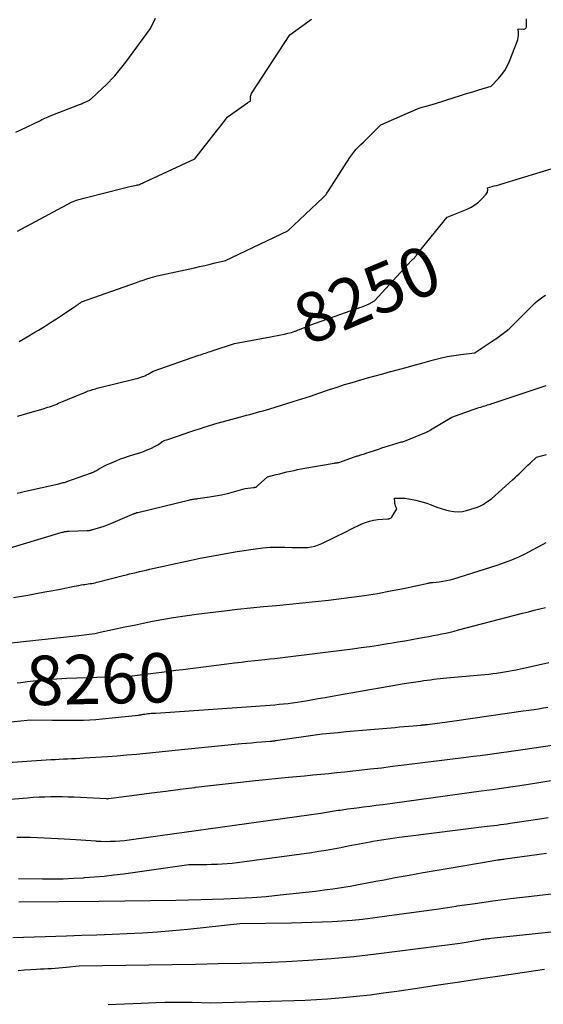
# Model space of a CAD drawing. Units: inches. Extents: x 2609462 to 2612408, y 1502044 to 1504590.
# Drawn here: x 2611191 to 2611344, y 1502632 to 1502919 of the extents above; entities that cross this region are included whole.
import ezdxf
from ezdxf.enums import TextEntityAlignment as Align

# ---------------------------------------------------------------- set-up
doc = ezdxf.new("R2010")
doc.units = ezdxf.units.IN
doc.header["$MEASUREMENT"] = 0
doc.layers.add('Tile_2735_03_SW_contour_2ft', color=112, linetype='Continuous')
doc.layers.add('Tile_2735_03_SW_contour_anno_2ft', color=173, linetype='Continuous')
doc.styles.add('Arial', font='arial.ttf')

msp = doc.modelspace()

# ---------------------------------------------------------------- linework, layer by layer
at = {"layer": 'Tile_2735_03_SW_contour_2ft'}
for p, q in [((2611307.23, 1502851.32, 8250), (2611309.66, 1502854.35, 8250)), ((2611233.85, 1502729.18, 8260), (2611236.54, 1502729.53, 8260))]:
    msp.add_line(p, q, dxfattribs=at)
for points in [[(2611189.9, 1502886.41, 8244), (2611191.31, 1502887.1, 8244), (2611197.02, 1502889.9, 8244), (2611197.47, 1502890.12, 8244), (2611197.92, 1502890.33, 8244), (2611198.37, 1502890.53, 8244), (2611198.82, 1502890.73, 8244), (2611199.27, 1502890.92, 8244), (2611199.73, 1502891.11, 8244), (2611200.18, 1502891.3, 8244), (2611200.64, 1502891.48, 8244), (2611208.4, 1502894.49, 8244), (2611208.7, 1502894.61, 8244), (2611209, 1502894.74, 8244), (2611209.29, 1502894.87, 8244), (2611209.58, 1502895, 8244), (2611211.3, 1502895.8, 8244), (2611211.47, 1502895.92, 8244), (2611211.56, 1502895.99, 8244), (2611211.64, 1502896.05, 8244), (2611211.72, 1502896.12, 8244), (2611211.8, 1502896.19, 8244), (2611215.14, 1502899.28, 8244), (2611216.06, 1502900.16, 8244), (2611216.97, 1502901.06, 8244), (2611217.84, 1502901.98, 8244), (2611218.7, 1502902.93, 8244), (2611219.53, 1502903.89, 8244), (2611220.34, 1502904.88, 8244), (2611221.13, 1502905.88, 8244), (2611221.9, 1502906.9, 8244), (2611229.11, 1502916.67, 8244), (2611230.56, 1502919.67, 8244)], [(2611190.34, 1502857.56, 8246), (2611206.07, 1502866.09, 8246), (2611207.52, 1502866.58, 8246), (2611208.25, 1502866.81, 8246), (2611208.99, 1502867.03, 8246), (2611209.72, 1502867.24, 8246), (2611210.46, 1502867.43, 8246), (2611221.14, 1502870.09, 8246), (2611221.54, 1502870.19, 8246), (2611221.95, 1502870.29, 8246), (2611222.35, 1502870.39, 8246), (2611222.75, 1502870.49, 8246), (2611223.56, 1502870.69, 8246), (2611225.05, 1502870.98, 8246), (2611225.36, 1502871.05, 8246), (2611225.65, 1502871.13, 8246), (2611225.95, 1502871.24, 8246), (2611226.24, 1502871.35, 8246), (2611226.53, 1502871.47, 8246), (2611226.81, 1502871.6, 8246), (2611227.1, 1502871.73, 8246), (2611227.38, 1502871.86, 8246), (2611242, 1502878.71, 8246), (2611248.68, 1502887.14, 8246), (2611249.16, 1502887.75, 8246), (2611249.63, 1502888.35, 8246), (2611250.1, 1502888.96, 8246), (2611250.56, 1502889.57, 8246), (2611251.48, 1502890.8, 8246), (2611257.34, 1502895.01, 8246), (2611257.49, 1502895.11, 8246), (2611257.63, 1502895.21, 8246), (2611257.79, 1502895.3, 8246), (2611257.94, 1502895.39, 8246), (2611258.25, 1502895.57, 8246), (2611258.24, 1502895.76, 8246), (2611258.23, 1502895.86, 8246), (2611258.23, 1502895.95, 8246), (2611258.22, 1502896.05, 8246), (2611258.23, 1502896.14, 8246), (2611258.24, 1502896.57, 8246), (2611258.27, 1502896.87, 8246), (2611258.34, 1502897.16, 8246), (2611258.45, 1502897.44, 8246), (2611258.59, 1502897.71, 8246), (2611269.73, 1502914.83, 8246), (2611275.01, 1502918.65, 8246), (2611275.38, 1502918.92, 8246), (2611275.76, 1502919.18, 8246), (2611276.14, 1502919.44, 8246)], [(2611190.85, 1502825.4, 8248), (2611193.16, 1502826.74, 8248), (2611195.45, 1502828.12, 8248), (2611196.45, 1502828.73, 8248), (2611198.22, 1502829.83, 8248), (2611199.98, 1502830.94, 8248), (2611201.73, 1502832.06, 8248), (2611203.47, 1502833.2, 8248), (2611206.5, 1502835.21, 8248), (2611206.72, 1502835.35, 8248), (2611206.94, 1502835.5, 8248), (2611207.16, 1502835.65, 8248), (2611207.37, 1502835.8, 8248), (2611207.43, 1502835.84, 8248), (2611207.61, 1502835.97, 8248), (2611207.8, 1502836.11, 8248), (2611208, 1502836.24, 8248), (2611208.19, 1502836.37, 8248), (2611208.34, 1502836.47, 8248), (2611208.45, 1502836.55, 8248), (2611208.57, 1502836.63, 8248), (2611208.68, 1502836.72, 8248), (2611208.79, 1502836.81, 8248), (2611209, 1502836.99, 8248), (2611225, 1502842.66, 8248), (2611226, 1502843.01, 8248), (2611227.01, 1502843.34, 8248), (2611228.02, 1502843.65, 8248), (2611229.04, 1502843.95, 8248), (2611231.08, 1502844.52, 8248), (2611241.92, 1502846.92, 8248), (2611243.43, 1502847.26, 8248), (2611244.95, 1502847.61, 8248), (2611246.46, 1502847.96, 8248), (2611247.97, 1502848.32, 8248), (2611250.99, 1502849.04, 8248), (2611269.16, 1502857.71, 8248), (2611279.46, 1502867.4, 8248), (2611279.75, 1502867.69, 8248), (2611280.02, 1502867.99, 8248), (2611280.28, 1502868.31, 8248), (2611280.53, 1502868.64, 8248), (2611281, 1502869.31, 8248), (2611287.24, 1502879.1, 8248), (2611287.5, 1502879.5, 8248), (2611287.77, 1502879.88, 8248), (2611288.06, 1502880.26, 8248), (2611288.35, 1502880.63, 8248), (2611288.95, 1502881.36, 8248), (2611290.46, 1502882.83, 8248), (2611291.21, 1502883.57, 8248), (2611291.96, 1502884.31, 8248), (2611292.71, 1502885.06, 8248), (2611293.46, 1502885.8, 8248), (2611296.22, 1502888.55, 8248), (2611304.87, 1502892.4, 8248), (2611306.01, 1502892.88, 8248), (2611307.15, 1502893.32, 8248), (2611308.31, 1502893.71, 8248), (2611309.49, 1502894.06, 8248), (2611311.86, 1502894.72, 8248), (2611317.66, 1502896.6, 8248), (2611319.45, 1502897.16, 8248), (2611321.23, 1502897.72, 8248), (2611323.02, 1502898.26, 8248), (2611324.82, 1502898.79, 8248), (2611328.41, 1502899.84, 8248), (2611330.49, 1502902.06, 8248), (2611331.46, 1502903.22, 8248), (2611332.34, 1502904.44, 8248), (2611333.06, 1502905.75, 8248), (2611333.7, 1502907.12, 8248), (2611335.94, 1502912.85, 8248), (2611336.14, 1502913.45, 8248), (2611336.27, 1502914.05, 8248), (2611336.33, 1502914.67, 8248), (2611336.33, 1502915.3, 8248), (2611336.26, 1502916.57, 8248), (2611337.87, 1502916.47, 8248), (2611338.06, 1502916.49, 8248), (2611338.23, 1502916.55, 8248), (2611338.36, 1502916.66, 8248), (2611338.48, 1502916.81, 8248), (2611338.67, 1502917.17, 8248), (2611338.71, 1502918.76, 8248), (2611338.73, 1502919.55, 8248)], [(2611309.66, 1502854.35, 8250), (2611315.53, 1502861.65, 8250), (2611321.4, 1502864.02, 8250), (2611322.57, 1502864.58, 8250), (2611323.68, 1502865.25, 8250), (2611324.69, 1502866.05, 8250), (2611325.63, 1502866.95, 8250), (2611326.95, 1502868.39, 8250), (2611327.14, 1502868.66, 8250), (2611327.29, 1502868.94, 8250), (2611327.36, 1502869.24, 8250), (2611327.39, 1502869.57, 8250), (2611327.38, 1502870.24, 8250), (2611328.67, 1502870.59, 8250), (2611329.31, 1502870.77, 8250), (2611329.95, 1502870.95, 8250), (2611330.59, 1502871.13, 8250), (2611331.23, 1502871.32, 8250), (2611348.39, 1502876.5, 8250)], [(2611272.5, 1502828.92, 8250), (2611275.8, 1502830.29, 8250), (2611287.27, 1502834.36, 8250), (2611287.97, 1502834.61, 8250), (2611288.67, 1502834.85, 8250), (2611289.38, 1502835.08, 8250), (2611290.08, 1502835.32, 8250), (2611290.78, 1502835.56, 8250), (2611291.47, 1502835.82, 8250), (2611292.15, 1502836.12, 8250), (2611292.82, 1502836.44, 8250), (2611294.43, 1502837.24, 8250), (2611305.21, 1502849.04, 8250), (2611305.3, 1502849.13, 8250), (2611305.39, 1502849.23, 8250), (2611305.49, 1502849.32, 8250), (2611305.59, 1502849.4, 8250), (2611305.77, 1502849.54, 8250), (2611305.92, 1502849.64, 8250), (2611306.17, 1502849.97, 8250), (2611306.29, 1502850.14, 8250), (2611306.42, 1502850.3, 8250), (2611306.54, 1502850.47, 8250), (2611306.67, 1502850.63, 8250), (2611307.23, 1502851.32, 8250)], [(2611190.3, 1502781.2, 8252), (2611191.5, 1502781.49, 8252), (2611192.71, 1502781.77, 8252), (2611202.36, 1502783.93, 8252), (2611202.7, 1502784, 8252), (2611203.03, 1502784.08, 8252), (2611203.37, 1502784.17, 8252), (2611203.7, 1502784.25, 8252), (2611204.04, 1502784.34, 8252), (2611204.37, 1502784.44, 8252), (2611204.7, 1502784.55, 8252), (2611205.02, 1502784.66, 8252), (2611211.59, 1502787, 8252), (2611211.72, 1502787.04, 8252), (2611211.85, 1502787.09, 8252), (2611211.98, 1502787.14, 8252), (2611212.11, 1502787.19, 8252), (2611212.24, 1502787.24, 8252), (2611212.37, 1502787.29, 8252), (2611212.49, 1502787.35, 8252), (2611212.62, 1502787.41, 8252), (2611212.92, 1502787.56, 8252), (2611213.19, 1502787.7, 8252), (2611213.46, 1502787.84, 8252), (2611213.72, 1502787.99, 8252), (2611213.99, 1502788.14, 8252), (2611214.84, 1502788.65, 8252), (2611215.54, 1502789.04, 8252), (2611216.25, 1502789.41, 8252), (2611216.98, 1502789.76, 8252), (2611217.71, 1502790.07, 8252), (2611219.15, 1502790.66, 8252), (2611220.41, 1502791.15, 8252), (2611221.67, 1502791.61, 8252), (2611222.95, 1502792.03, 8252), (2611224.24, 1502792.42, 8252), (2611224.95, 1502792.62, 8252), (2611226.03, 1502792.96, 8252), (2611227.11, 1502793.34, 8252), (2611228.15, 1502793.78, 8252), (2611229.19, 1502794.25, 8252), (2611230.5, 1502794.9, 8252), (2611230.86, 1502795.09, 8252), (2611231.21, 1502795.29, 8252), (2611231.55, 1502795.51, 8252), (2611231.89, 1502795.75, 8252), (2611232.29, 1502796.05, 8252), (2611232.42, 1502796.14, 8252), (2611232.55, 1502796.22, 8252), (2611232.68, 1502796.3, 8252), (2611232.82, 1502796.38, 8252), (2611232.95, 1502796.45, 8252), (2611233.1, 1502796.51, 8252), (2611233.24, 1502796.56, 8252), (2611233.39, 1502796.61, 8252), (2611234.18, 1502796.85, 8252), (2611239.24, 1502798.62, 8252), (2611240.62, 1502799.09, 8252), (2611242, 1502799.55, 8252), (2611243.38, 1502799.99, 8252), (2611244.77, 1502800.43, 8252), (2611247.25, 1502801.18, 8252), (2611247.41, 1502801.23, 8252), (2611247.56, 1502801.28, 8252), (2611247.71, 1502801.32, 8252), (2611247.87, 1502801.36, 8252), (2611256.14, 1502803.63, 8252), (2611257.12, 1502803.89, 8252), (2611258.09, 1502804.16, 8252), (2611259.06, 1502804.42, 8252), (2611260.03, 1502804.69, 8252), (2611261, 1502804.96, 8252), (2611261.97, 1502805.23, 8252), (2611262.94, 1502805.52, 8252), (2611263.9, 1502805.81, 8252), (2611270.71, 1502807.92, 8252), (2611273.22, 1502808.71, 8252), (2611275.72, 1502809.51, 8252), (2611278.22, 1502810.34, 8252), (2611280.71, 1502811.18, 8252), (2611281.29, 1502811.38, 8252), (2611283.49, 1502812.12, 8252), (2611285.7, 1502812.83, 8252), (2611287.92, 1502813.5, 8252), (2611290.15, 1502814.15, 8252), (2611292.38, 1502814.77, 8252), (2611294.62, 1502815.39, 8252), (2611296.86, 1502816.01, 8252), (2611299.1, 1502816.62, 8252), (2611299.14, 1502816.63, 8252), (2611301.4, 1502817.24, 8252), (2611303.66, 1502817.86, 8252), (2611305.92, 1502818.49, 8252), (2611308.17, 1502819.12, 8252), (2611311.61, 1502820.08, 8252), (2611313.58, 1502820.59, 8252), (2611315.55, 1502821.02, 8252), (2611317.55, 1502821.36, 8252), (2611319.56, 1502821.64, 8252), (2611323.55, 1502822.09, 8252), (2611323.57, 1502822.1, 8252), (2611323.59, 1502822.1, 8252), (2611323.61, 1502822.1, 8252), (2611323.63, 1502822.11, 8252), (2611323.7, 1502822.13, 8252), (2611323.72, 1502822.14, 8252), (2611323.73, 1502822.15, 8252), (2611323.75, 1502822.16, 8252), (2611323.77, 1502822.17, 8252), (2611329.32, 1502825.89, 8252), (2611330.1, 1502826.43, 8252), (2611330.87, 1502826.98, 8252), (2611331.63, 1502827.54, 8252), (2611332.38, 1502828.11, 8252), (2611333.12, 1502828.71, 8252), (2611333.84, 1502829.32, 8252), (2611334.53, 1502829.96, 8252), (2611335.2, 1502830.63, 8252), (2611339.82, 1502835.36, 8252), (2611340.51, 1502836.02, 8252), (2611341.21, 1502836.67, 8252), (2611341.94, 1502837.28, 8252), (2611342.69, 1502837.87, 8252), (2611343.47, 1502838.42, 8252), (2611344.27, 1502838.93, 8252)], [(2611271.37, 1502828.47, 8250), (2611272.14, 1502828.77, 8250), (2611272.5, 1502828.92, 8250)], [(2611190.37, 1502803.66, 8250), (2611191.39, 1502803.97, 8250), (2611192.41, 1502804.27, 8250), (2611198.12, 1502805.91, 8250), (2611198.66, 1502806.07, 8250), (2611199.19, 1502806.23, 8250), (2611199.72, 1502806.41, 8250), (2611200.25, 1502806.59, 8250), (2611200.78, 1502806.78, 8250), (2611201.3, 1502806.97, 8250), (2611201.82, 1502807.18, 8250), (2611202.34, 1502807.39, 8250), (2611210.13, 1502810.65, 8250), (2611210.55, 1502810.81, 8250), (2611210.97, 1502810.98, 8250), (2611211.4, 1502811.13, 8250), (2611211.83, 1502811.27, 8250), (2611212.26, 1502811.41, 8250), (2611212.69, 1502811.53, 8250), (2611213.13, 1502811.65, 8250), (2611213.57, 1502811.77, 8250), (2611224.63, 1502814.48, 8250), (2611225.2, 1502814.63, 8250), (2611225.77, 1502814.8, 8250), (2611226.34, 1502814.98, 8250), (2611226.9, 1502815.18, 8250), (2611226.94, 1502815.2, 8250), (2611227.47, 1502815.41, 8250), (2611227.98, 1502815.65, 8250), (2611228.48, 1502815.91, 8250), (2611228.97, 1502816.2, 8250), (2611229.94, 1502816.8, 8250), (2611243.22, 1502821.38, 8250), (2611243.7, 1502821.55, 8250), (2611244.18, 1502821.71, 8250), (2611244.66, 1502821.88, 8250), (2611245.14, 1502822.04, 8250), (2611245.62, 1502822.21, 8250), (2611246.1, 1502822.37, 8250), (2611246.59, 1502822.53, 8250), (2611247.07, 1502822.69, 8250), (2611253.58, 1502824.8, 8250), (2611264.07, 1502826.78, 8250), (2611265.1, 1502826.97, 8250), (2611266.12, 1502827.17, 8250), (2611267.14, 1502827.37, 8250), (2611268.17, 1502827.57, 8250), (2611269.18, 1502827.8, 8250), (2611270.18, 1502828.07, 8250), (2611271.17, 1502828.4, 8250), (2611271.37, 1502828.47, 8250)], [(2611184.87, 1502764.3, 8254), (2611203.38, 1502769.8, 8254), (2611203.62, 1502769.86, 8254), (2611203.87, 1502769.92, 8254), (2611204.11, 1502769.97, 8254), (2611204.36, 1502770.02, 8254), (2611204.6, 1502770.05, 8254), (2611204.85, 1502770.08, 8254), (2611205.1, 1502770.1, 8254), (2611205.35, 1502770.11, 8254), (2611210.7, 1502770.28, 8254), (2611210.85, 1502770.29, 8254), (2611211.01, 1502770.3, 8254), (2611211.17, 1502770.31, 8254), (2611211.32, 1502770.33, 8254), (2611211.48, 1502770.35, 8254), (2611211.63, 1502770.38, 8254), (2611211.79, 1502770.41, 8254), (2611211.94, 1502770.45, 8254), (2611213.63, 1502770.94, 8254), (2611214.62, 1502771.25, 8254), (2611215.61, 1502771.58, 8254), (2611216.58, 1502771.94, 8254), (2611217.54, 1502772.33, 8254), (2611224.39, 1502775.23, 8254), (2611224.4, 1502775.24, 8254), (2611224.42, 1502775.24, 8254), (2611224.44, 1502775.25, 8254), (2611224.45, 1502775.26, 8254), (2611224.52, 1502775.28, 8254), (2611224.54, 1502775.29, 8254), (2611224.56, 1502775.3, 8254), (2611224.57, 1502775.3, 8254), (2611224.59, 1502775.31, 8254), (2611224.86, 1502775.4, 8254), (2611225.01, 1502775.45, 8254), (2611225.16, 1502775.5, 8254), (2611225.32, 1502775.54, 8254), (2611225.47, 1502775.58, 8254), (2611240.56, 1502779.23, 8254), (2611240.85, 1502779.3, 8254), (2611241.14, 1502779.36, 8254), (2611241.43, 1502779.41, 8254), (2611241.73, 1502779.45, 8254), (2611242.03, 1502779.49, 8254), (2611242.32, 1502779.53, 8254), (2611242.62, 1502779.57, 8254), (2611242.92, 1502779.61, 8254), (2611246.3, 1502780.09, 8254), (2611248.07, 1502780.38, 8254), (2611249.82, 1502780.71, 8254), (2611251.56, 1502781.11, 8254), (2611253.29, 1502781.56, 8254), (2611256.74, 1502782.53, 8254), (2611259.11, 1502782.84, 8254), (2611259.24, 1502782.85, 8254), (2611259.38, 1502782.87, 8254), (2611259.52, 1502782.89, 8254), (2611259.66, 1502782.91, 8254), (2611259.94, 1502782.95, 8254), (2611260.1, 1502783.17, 8254), (2611260.18, 1502783.27, 8254), (2611260.26, 1502783.37, 8254), (2611260.36, 1502783.47, 8254), (2611260.45, 1502783.56, 8254), (2611263.26, 1502785.97, 8254), (2611265.74, 1502786.6, 8254), (2611266.78, 1502786.86, 8254), (2611267.81, 1502787.11, 8254), (2611268.85, 1502787.36, 8254), (2611269.9, 1502787.6, 8254), (2611270.94, 1502787.83, 8254), (2611271.99, 1502788.05, 8254), (2611273.04, 1502788.25, 8254), (2611274.09, 1502788.44, 8254), (2611282.6, 1502789.94, 8254), (2611282.78, 1502789.97, 8254), (2611282.95, 1502790, 8254), (2611283.13, 1502790.03, 8254), (2611283.3, 1502790.05, 8254), (2611283.48, 1502790.08, 8254), (2611283.57, 1502790.1, 8254), (2611283.65, 1502790.11, 8254), (2611283.74, 1502790.12, 8254), (2611283.83, 1502790.14, 8254), (2611284, 1502790.16, 8254), (2611288.59, 1502791.78, 8254), (2611288.85, 1502791.87, 8254), (2611289.11, 1502791.96, 8254), (2611289.38, 1502792.04, 8254), (2611289.64, 1502792.12, 8254), (2611289.91, 1502792.2, 8254), (2611290.17, 1502792.28, 8254), (2611290.44, 1502792.37, 8254), (2611290.71, 1502792.45, 8254), (2611291.49, 1502792.69, 8254), (2611292.15, 1502792.9, 8254), (2611292.8, 1502793.11, 8254), (2611293.46, 1502793.32, 8254), (2611294.11, 1502793.54, 8254), (2611294.68, 1502793.74, 8254), (2611295.62, 1502794.06, 8254), (2611296.57, 1502794.37, 8254), (2611297.51, 1502794.67, 8254), (2611298.46, 1502794.96, 8254), (2611302.31, 1502796.13, 8254), (2611302.42, 1502796.16, 8254), (2611302.7, 1502796.17, 8254), (2611309.57, 1502798.98, 8254), (2611309.72, 1502799.05, 8254), (2611309.87, 1502799.12, 8254), (2611310.01, 1502799.2, 8254), (2611310.16, 1502799.28, 8254), (2611310.3, 1502799.36, 8254), (2611310.44, 1502799.45, 8254), (2611310.58, 1502799.53, 8254), (2611310.72, 1502799.62, 8254), (2611316.95, 1502803.34, 8254), (2611323.17, 1502805.55, 8254), (2611323.73, 1502805.75, 8254), (2611324.29, 1502805.94, 8254), (2611324.85, 1502806.12, 8254), (2611325.41, 1502806.3, 8254), (2611325.72, 1502806.4, 8254), (2611326.13, 1502806.53, 8254), (2611326.54, 1502806.65, 8254), (2611326.95, 1502806.78, 8254), (2611327.36, 1502806.9, 8254), (2611327.76, 1502807.03, 8254), (2611328.17, 1502807.16, 8254), (2611328.58, 1502807.29, 8254), (2611328.98, 1502807.42, 8254), (2611342.72, 1502812.01, 8254), (2611343.58, 1502812.3, 8254), (2611344.43, 1502812.6, 8254)], [(2611189.19, 1502750.72, 8256), (2611193.32, 1502751.46, 8256), (2611195.8, 1502751.91, 8256), (2611198.29, 1502752.38, 8256), (2611200.77, 1502752.85, 8256), (2611203.26, 1502753.33, 8256), (2611206.84, 1502754.04, 8256), (2611207.53, 1502754.17, 8256), (2611208.22, 1502754.29, 8256), (2611208.91, 1502754.41, 8256), (2611209.61, 1502754.51, 8256), (2611209.99, 1502754.57, 8256), (2611210.49, 1502754.64, 8256), (2611210.99, 1502754.72, 8256), (2611211.5, 1502754.8, 8256), (2611212, 1502754.88, 8256), (2611212.5, 1502754.98, 8256), (2611213, 1502755.07, 8256), (2611213.49, 1502755.19, 8256), (2611213.99, 1502755.31, 8256), (2611221.12, 1502757.14, 8256), (2611222.08, 1502757.38, 8256), (2611223.04, 1502757.62, 8256), (2611224, 1502757.86, 8256), (2611224.96, 1502758.09, 8256), (2611225.93, 1502758.32, 8256), (2611226.89, 1502758.55, 8256), (2611227.86, 1502758.77, 8256), (2611228.82, 1502758.99, 8256), (2611232.9, 1502759.91, 8256), (2611235.57, 1502760.5, 8256), (2611238.25, 1502761.08, 8256), (2611240.93, 1502761.65, 8256), (2611243.61, 1502762.21, 8256), (2611246.3, 1502762.74, 8256), (2611248.99, 1502763.25, 8256), (2611251.69, 1502763.71, 8256), (2611254.39, 1502764.16, 8256), (2611259.74, 1502764.99, 8256), (2611261.87, 1502765.25, 8256), (2611264.01, 1502765.43, 8256), (2611266.15, 1502765.48, 8256), (2611268.3, 1502765.44, 8256), (2611270.38, 1502765.34, 8256), (2611271.49, 1502765.31, 8256), (2611272.61, 1502765.3, 8256), (2611273.72, 1502765.33, 8256), (2611274.83, 1502765.39, 8256), (2611275.93, 1502765.54, 8256), (2611277, 1502765.76, 8256), (2611278.04, 1502766.11, 8256), (2611279.06, 1502766.54, 8256), (2611286.24, 1502770.05, 8256), (2611287.35, 1502770.59, 8256), (2611288.45, 1502771.13, 8256), (2611289.56, 1502771.67, 8256), (2611290.66, 1502772.21, 8256), (2611291.79, 1502772.68, 8256), (2611292.94, 1502773.06, 8256), (2611294.12, 1502773.31, 8256), (2611295.33, 1502773.48, 8256), (2611298.32, 1502773.72, 8256), (2611298.45, 1502773.73, 8256), (2611298.57, 1502773.75, 8256), (2611298.69, 1502773.78, 8256), (2611298.82, 1502773.8, 8256), (2611299.06, 1502773.87, 8256), (2611299.25, 1502774, 8256), (2611299.34, 1502774.08, 8256), (2611299.42, 1502774.16, 8256), (2611299.49, 1502774.24, 8256), (2611299.56, 1502774.34, 8256), (2611300.91, 1502776.6, 8256), (2611300.62, 1502777.22, 8256), (2611300.5, 1502777.53, 8256), (2611300.39, 1502777.86, 8256), (2611300.33, 1502778.19, 8256), (2611300.28, 1502778.52, 8256), (2611300.2, 1502779.7, 8256), (2611301.48, 1502779.75, 8256), (2611301.92, 1502779.76, 8256), (2611302.36, 1502779.76, 8256), (2611302.79, 1502779.74, 8256), (2611303.23, 1502779.71, 8256), (2611303.36, 1502779.69, 8256), (2611303.86, 1502779.64, 8256), (2611304.35, 1502779.57, 8256), (2611304.85, 1502779.48, 8256), (2611305.34, 1502779.38, 8256), (2611306.49, 1502779.13, 8256), (2611307.55, 1502778.87, 8256), (2611308.59, 1502778.58, 8256), (2611309.62, 1502778.23, 8256), (2611310.65, 1502777.86, 8256), (2611311.41, 1502777.55, 8256), (2611312.61, 1502777.11, 8256), (2611313.82, 1502776.69, 8256), (2611315.05, 1502776.33, 8256), (2611316.29, 1502776, 8256), (2611317.54, 1502775.81, 8256), (2611318.78, 1502775.74, 8256), (2611320.01, 1502775.87, 8256), (2611321.25, 1502776.14, 8256), (2611323.49, 1502776.81, 8256), (2611324.39, 1502777.12, 8256), (2611325.25, 1502777.49, 8256), (2611326.08, 1502777.93, 8256), (2611326.89, 1502778.43, 8256), (2611328.46, 1502779.51, 8256), (2611334.6, 1502785.03, 8256), (2611335.26, 1502785.63, 8256), (2611335.91, 1502786.24, 8256), (2611336.56, 1502786.86, 8256), (2611337.2, 1502787.48, 8256), (2611337.83, 1502788.11, 8256), (2611338.48, 1502788.73, 8256), (2611339.13, 1502789.34, 8256), (2611339.78, 1502789.95, 8256), (2611341.64, 1502791.64, 8256), (2611344.48, 1502792.51, 8256)], [(2611183.06, 1502736.98, 8258), (2611208.24, 1502739.64, 8258), (2611209.02, 1502739.73, 8258), (2611209.81, 1502739.83, 8258), (2611210.59, 1502739.93, 8258), (2611211.37, 1502740.05, 8258), (2611212.14, 1502740.18, 8258), (2611212.92, 1502740.31, 8258), (2611213.69, 1502740.46, 8258), (2611214.46, 1502740.62, 8258), (2611221.64, 1502742.17, 8258), (2611224.32, 1502742.74, 8258), (2611227.01, 1502743.29, 8258), (2611229.71, 1502743.82, 8258), (2611232.4, 1502744.33, 8258), (2611235.11, 1502744.8, 8258), (2611237.81, 1502745.25, 8258), (2611240.53, 1502745.64, 8258), (2611243.25, 1502746.01, 8258), (2611250.64, 1502746.92, 8258), (2611254.43, 1502747.37, 8258), (2611258.22, 1502747.78, 8258), (2611262.02, 1502748.14, 8258), (2611265.82, 1502748.47, 8258), (2611269.62, 1502748.8, 8258), (2611273.42, 1502749.16, 8258), (2611277.21, 1502749.57, 8258), (2611281, 1502750.02, 8258), (2611287.72, 1502750.85, 8258), (2611291.53, 1502751.38, 8258), (2611295.32, 1502751.97, 8258), (2611299.1, 1502752.67, 8258), (2611302.87, 1502753.43, 8258), (2611310.02, 1502754.98, 8258), (2611310.21, 1502755.01, 8258), (2611310.39, 1502755.05, 8258), (2611310.58, 1502755.07, 8258), (2611310.77, 1502755.1, 8258), (2611310.96, 1502755.12, 8258), (2611311.15, 1502755.14, 8258), (2611311.34, 1502755.15, 8258), (2611311.53, 1502755.17, 8258), (2611313.29, 1502755.36, 8258), (2611314.35, 1502755.5, 8258), (2611315.41, 1502755.68, 8258), (2611316.45, 1502755.93, 8258), (2611317.48, 1502756.22, 8258), (2611330.14, 1502760.2, 8258), (2611332.28, 1502760.93, 8258), (2611334.39, 1502761.73, 8258), (2611336.45, 1502762.65, 8258), (2611338.48, 1502763.63, 8258), (2611340.49, 1502764.68, 8258), (2611342.49, 1502765.74, 8258), (2611344.47, 1502766.83, 8258)], [(2611236.54, 1502729.53, 8260), (2611238.54, 1502729.79, 8260), (2611253.59, 1502731.71, 8260), (2611255.55, 1502731.95, 8260), (2611257.52, 1502732.18, 8260), (2611259.48, 1502732.4, 8260), (2611261.45, 1502732.6, 8260), (2611262.4, 1502732.7, 8260), (2611263.9, 1502732.86, 8260), (2611265.39, 1502733.02, 8260), (2611266.88, 1502733.19, 8260), (2611268.37, 1502733.37, 8260), (2611287.96, 1502735.82, 8260), (2611290.51, 1502736.15, 8260), (2611293.06, 1502736.51, 8260), (2611295.61, 1502736.89, 8260), (2611298.15, 1502737.3, 8260), (2611299.1, 1502737.45, 8260), (2611301.17, 1502737.8, 8260), (2611303.23, 1502738.15, 8260), (2611305.3, 1502738.51, 8260), (2611307.36, 1502738.88, 8260), (2611309.01, 1502739.18, 8260), (2611310.25, 1502739.41, 8260), (2611311.49, 1502739.64, 8260), (2611312.72, 1502739.89, 8260), (2611313.96, 1502740.14, 8260), (2611315.19, 1502740.41, 8260), (2611316.42, 1502740.69, 8260), (2611317.64, 1502740.98, 8260), (2611318.86, 1502741.29, 8260), (2611337.58, 1502746.16, 8260), (2611339.24, 1502746.59, 8260), (2611340.91, 1502747.03, 8260), (2611342.57, 1502747.46, 8260), (2611344.23, 1502747.89, 8260)], [(2611186.57, 1502714.33, 8262), (2611194.16, 1502715.09, 8262), (2611200.47, 1502715.03, 8262), (2611202.29, 1502715.02, 8262), (2611204.12, 1502715.01, 8262), (2611205.94, 1502715, 8262), (2611207.76, 1502715, 8262), (2611209.58, 1502715.03, 8262), (2611211.4, 1502715.09, 8262), (2611213.22, 1502715.22, 8262), (2611215.03, 1502715.38, 8262), (2611225.66, 1502716.49, 8262), (2611225.88, 1502716.52, 8262), (2611226.11, 1502716.55, 8262), (2611226.33, 1502716.58, 8262), (2611226.55, 1502716.62, 8262), (2611226.77, 1502716.67, 8262), (2611226.99, 1502716.71, 8262), (2611227.21, 1502716.75, 8262), (2611227.43, 1502716.78, 8262), (2611227.92, 1502716.87, 8262), (2611228.37, 1502716.93, 8262), (2611228.82, 1502716.98, 8262), (2611229.27, 1502717.01, 8262), (2611229.73, 1502717.02, 8262), (2611230.64, 1502717.02, 8262), (2611264.01, 1502719.41, 8262), (2611265.31, 1502719.51, 8262), (2611266.62, 1502719.63, 8262), (2611267.92, 1502719.76, 8262), (2611269.23, 1502719.9, 8262), (2611270.53, 1502720.06, 8262), (2611271.83, 1502720.24, 8262), (2611273.12, 1502720.44, 8262), (2611274.42, 1502720.65, 8262), (2611275.94, 1502720.91, 8262), (2611278, 1502721.27, 8262), (2611280.05, 1502721.63, 8262), (2611282.11, 1502721.99, 8262), (2611284.16, 1502722.36, 8262), (2611289.75, 1502723.37, 8262), (2611293.07, 1502723.96, 8262), (2611296.4, 1502724.54, 8262), (2611299.74, 1502725.1, 8262), (2611303.07, 1502725.64, 8262), (2611307.84, 1502726.4, 8262), (2611308.79, 1502726.54, 8262), (2611309.75, 1502726.68, 8262), (2611310.7, 1502726.8, 8262), (2611311.65, 1502726.92, 8262), (2611312.61, 1502727.03, 8262), (2611313.57, 1502727.13, 8262), (2611314.52, 1502727.22, 8262), (2611315.48, 1502727.31, 8262), (2611326.53, 1502728.32, 8262), (2611327.69, 1502728.43, 8262), (2611328.84, 1502728.56, 8262), (2611329.98, 1502728.7, 8262), (2611331.13, 1502728.86, 8262), (2611332.27, 1502729.04, 8262), (2611333.41, 1502729.24, 8262), (2611334.54, 1502729.46, 8262), (2611335.68, 1502729.7, 8262), (2611345.16, 1502731.83, 8262)], [(2611193.2, 1502726.26, 8260), (2611196.02, 1502726.56, 8260), (2611198.91, 1502726.82, 8260), (2611201.81, 1502727.04, 8260), (2611204.72, 1502727.21, 8260), (2611207.63, 1502727.35, 8260), (2611210.53, 1502727.45, 8260), (2611213.44, 1502727.53, 8260), (2611220.65, 1502727.67, 8260), (2611221.04, 1502727.68, 8260), (2611221.43, 1502727.69, 8260), (2611221.81, 1502727.71, 8260), (2611222.2, 1502727.73, 8260), (2611222.59, 1502727.76, 8260), (2611222.98, 1502727.79, 8260), (2611223.36, 1502727.83, 8260), (2611223.75, 1502727.88, 8260), (2611233.85, 1502729.18, 8260)], [(2611190.24, 1502725.89, 8260), (2611191.28, 1502726.02, 8260)], [(2611191.28, 1502726.02, 8260), (2611193.13, 1502726.25, 8260), (2611193.2, 1502726.26, 8260)], [(2611181.8, 1502702.22, 8264), (2611200.11, 1502703.48, 8264), (2611201.31, 1502703.56, 8264), (2611202.51, 1502703.63, 8264), (2611203.72, 1502703.69, 8264), (2611204.92, 1502703.74, 8264), (2611206.12, 1502703.79, 8264), (2611207.33, 1502703.85, 8264), (2611208.53, 1502703.92, 8264), (2611209.73, 1502703.99, 8264), (2611216.59, 1502704.43, 8264), (2611219.41, 1502704.63, 8264), (2611222.24, 1502704.85, 8264), (2611225.06, 1502705.11, 8264), (2611227.87, 1502705.39, 8264), (2611230.69, 1502705.69, 8264), (2611233.51, 1502705.98, 8264), (2611236.33, 1502706.26, 8264), (2611239.15, 1502706.54, 8264), (2611255.66, 1502708.14, 8264), (2611257.12, 1502708.28, 8264), (2611258.57, 1502708.41, 8264), (2611260.03, 1502708.53, 8264), (2611261.48, 1502708.66, 8264), (2611264.02, 1502708.86, 8264), (2611264.21, 1502708.88, 8264), (2611264.4, 1502708.9, 8264), (2611264.59, 1502708.91, 8264), (2611264.78, 1502708.93, 8264), (2611264.96, 1502708.95, 8264), (2611265.15, 1502708.98, 8264), (2611265.34, 1502709, 8264), (2611265.53, 1502709.03, 8264), (2611279.14, 1502711, 8264), (2611283.83, 1502711.44, 8264), (2611286.17, 1502711.65, 8264), (2611288.52, 1502711.87, 8264), (2611290.87, 1502712.08, 8264), (2611293.21, 1502712.28, 8264), (2611300.38, 1502712.9, 8264), (2611301.7, 1502713.01, 8264), (2611303.02, 1502713.13, 8264), (2611304.34, 1502713.24, 8264), (2611305.66, 1502713.36, 8264), (2611307.8, 1502713.54, 8264), (2611308.05, 1502713.57, 8264), (2611308.3, 1502713.59, 8264), (2611308.55, 1502713.62, 8264), (2611308.81, 1502713.64, 8264), (2611309.06, 1502713.67, 8264), (2611309.31, 1502713.7, 8264), (2611309.56, 1502713.73, 8264), (2611309.81, 1502713.76, 8264), (2611317.7, 1502714.79, 8264), (2611337.76, 1502717.67, 8264), (2611338.56, 1502717.79, 8264), (2611339.35, 1502717.9, 8264), (2611340.14, 1502718.02, 8264), (2611340.93, 1502718.14, 8264), (2611342.15, 1502718.33, 8264), (2611343.55, 1502718.56, 8264), (2611344.94, 1502718.79, 8264)], [(2611181.89, 1502691.49, 8266), (2611193.23, 1502692.37, 8266), (2611194.93, 1502692.49, 8266), (2611196.64, 1502692.59, 8266), (2611198.34, 1502692.66, 8266), (2611200.05, 1502692.71, 8266), (2611201.76, 1502692.73, 8266), (2611203.46, 1502692.73, 8266), (2611205.17, 1502692.68, 8266), (2611206.88, 1502692.61, 8266), (2611216.2, 1502692.11, 8266), (2611216.56, 1502692.1, 8266), (2611216.65, 1502692.1, 8266), (2611216.74, 1502692.11, 8266), (2611216.83, 1502692.11, 8266), (2611216.92, 1502692.12, 8266), (2611225.16, 1502693.22, 8266), (2611229.37, 1502693.77, 8266), (2611233.58, 1502694.32, 8266), (2611237.79, 1502694.86, 8266), (2611242, 1502695.39, 8266), (2611242.27, 1502695.43, 8266), (2611246.62, 1502695.95, 8266), (2611250.97, 1502696.46, 8266), (2611255.32, 1502696.93, 8266), (2611259.68, 1502697.37, 8266), (2611269.33, 1502698.33, 8266), (2611271.68, 1502698.56, 8266), (2611274.03, 1502698.79, 8266), (2611276.38, 1502699.01, 8266), (2611278.73, 1502699.23, 8266), (2611281.08, 1502699.46, 8266), (2611283.43, 1502699.69, 8266), (2611285.78, 1502699.94, 8266), (2611288.13, 1502700.19, 8266), (2611289.93, 1502700.4, 8266), (2611293.18, 1502700.76, 8266), (2611296.43, 1502701.14, 8266), (2611299.67, 1502701.53, 8266), (2611302.91, 1502701.93, 8266), (2611321.07, 1502704.2, 8266), (2611323.15, 1502704.46, 8266), (2611325.22, 1502704.73, 8266), (2611327.29, 1502705, 8266), (2611329.37, 1502705.28, 8266), (2611331.44, 1502705.57, 8266), (2611333.51, 1502705.86, 8266), (2611335.58, 1502706.15, 8266), (2611337.65, 1502706.45, 8266), (2611361.35, 1502709.89, 8266)], [(2611190.12, 1502680.84, 8268), (2611194.15, 1502680.83, 8268), (2611198.19, 1502680.7, 8268), (2611202.22, 1502680.5, 8268), (2611207.39, 1502680.17, 8268), (2611208.84, 1502680.07, 8268), (2611210.29, 1502679.97, 8268), (2611211.74, 1502679.87, 8268), (2611213.18, 1502679.76, 8268), (2611213.36, 1502679.75, 8268), (2611214.72, 1502679.68, 8268), (2611216.08, 1502679.64, 8268), (2611217.44, 1502679.66, 8268), (2611218.8, 1502679.71, 8268), (2611220.16, 1502679.81, 8268), (2611221.52, 1502679.93, 8268), (2611222.87, 1502680.08, 8268), (2611224.22, 1502680.26, 8268), (2611278.75, 1502687.9, 8268), (2611282.11, 1502688.44, 8268), (2611282.67, 1502688.53, 8268), (2611283.24, 1502688.62, 8268), (2611283.8, 1502688.71, 8268), (2611284.37, 1502688.79, 8268), (2611284.93, 1502688.87, 8268), (2611285.5, 1502688.95, 8268), (2611286.06, 1502689.03, 8268), (2611286.63, 1502689.1, 8268), (2611289.27, 1502689.44, 8268), (2611291.15, 1502689.68, 8268), (2611293.04, 1502689.93, 8268), (2611294.92, 1502690.18, 8268), (2611296.8, 1502690.44, 8268), (2611325.51, 1502694.34, 8268), (2611328.8, 1502694.8, 8268), (2611332.09, 1502695.27, 8268), (2611335.37, 1502695.76, 8268), (2611338.66, 1502696.27, 8268), (2611355.95, 1502699.02, 8268)], [(2611190.65, 1502668.8, 8270), (2611197.65, 1502668.72, 8270), (2611200.64, 1502668.72, 8270), (2611203.64, 1502668.77, 8270), (2611206.64, 1502668.89, 8270), (2611209.63, 1502669.05, 8270), (2611209.92, 1502669.07, 8270), (2611212.76, 1502669.28, 8270), (2611215.6, 1502669.54, 8270), (2611218.44, 1502669.86, 8270), (2611221.27, 1502670.23, 8270), (2611240.32, 1502672.89, 8270), (2611242.93, 1502672.9, 8270), (2611244.24, 1502672.91, 8270), (2611245.55, 1502672.93, 8270), (2611246.86, 1502672.96, 8270), (2611248.16, 1502672.99, 8270), (2611248.51, 1502673, 8270), (2611249.99, 1502673.07, 8270), (2611251.47, 1502673.17, 8270), (2611252.94, 1502673.32, 8270), (2611254.41, 1502673.5, 8270), (2611276.03, 1502676.44, 8270), (2611278.18, 1502676.76, 8270), (2611280.33, 1502677.1, 8270), (2611282.46, 1502677.48, 8270), (2611284.6, 1502677.9, 8270), (2611286.73, 1502678.32, 8270), (2611288.87, 1502678.74, 8270), (2611291.01, 1502679.14, 8270), (2611293.15, 1502679.53, 8270), (2611293.94, 1502679.67, 8270), (2611296.48, 1502680.1, 8270), (2611299.02, 1502680.5, 8270), (2611301.58, 1502680.87, 8270), (2611304.13, 1502681.2, 8270), (2611326.32, 1502683.95, 8270), (2611327.27, 1502684.07, 8270), (2611328.23, 1502684.19, 8270), (2611329.19, 1502684.31, 8270), (2611330.14, 1502684.42, 8270), (2611331.1, 1502684.55, 8270), (2611332.06, 1502684.68, 8270), (2611333.01, 1502684.81, 8270), (2611333.97, 1502684.95, 8270), (2611340.68, 1502685.94, 8270), (2611345, 1502686.57, 8270)], [(2611190.73, 1502661.97, 8272), (2611214.16, 1502662.19, 8272), (2611221.59, 1502662.28, 8272), (2611229.02, 1502662.39, 8272), (2611236.46, 1502662.54, 8272), (2611243.89, 1502662.71, 8272), (2611250.52, 1502662.88, 8272), (2611254.63, 1502663.04, 8272), (2611258.74, 1502663.27, 8272), (2611262.84, 1502663.61, 8272), (2611266.93, 1502664.01, 8272), (2611277.25, 1502665.16, 8272), (2611279.76, 1502665.47, 8272), (2611282.27, 1502665.81, 8272), (2611284.78, 1502666.2, 8272), (2611287.27, 1502666.62, 8272), (2611289.76, 1502667.08, 8272), (2611292.26, 1502667.54, 8272), (2611294.75, 1502668, 8272), (2611297.24, 1502668.47, 8272), (2611300.4, 1502669.08, 8272), (2611304.47, 1502669.84, 8272), (2611308.55, 1502670.58, 8272), (2611312.63, 1502671.29, 8272), (2611316.71, 1502671.98, 8272), (2611328.73, 1502673.98, 8272), (2611329.22, 1502674.06, 8272), (2611329.72, 1502674.14, 8272), (2611330.21, 1502674.22, 8272), (2611330.71, 1502674.29, 8272), (2611330.95, 1502674.33, 8272), (2611331.33, 1502674.38, 8272), (2611331.71, 1502674.44, 8272), (2611332.08, 1502674.49, 8272), (2611332.46, 1502674.55, 8272), (2611344.57, 1502676.25, 8272)], [(2611189, 1502651.61, 8274), (2611204.66, 1502652.1, 8274), (2611209.08, 1502652.25, 8274), (2611213.49, 1502652.4, 8274), (2611217.91, 1502652.57, 8274), (2611222.33, 1502652.74, 8274), (2611226.74, 1502652.97, 8274), (2611231.15, 1502653.25, 8274), (2611235.55, 1502653.62, 8274), (2611239.95, 1502654.05, 8274), (2611255.14, 1502655.67, 8274), (2611270.25, 1502655.9, 8274), (2611273.2, 1502655.96, 8274), (2611276.15, 1502656.04, 8274), (2611279.1, 1502656.15, 8274), (2611282.05, 1502656.27, 8274), (2611284.99, 1502656.45, 8274), (2611287.93, 1502656.68, 8274), (2611290.86, 1502656.98, 8274), (2611293.79, 1502657.33, 8274), (2611298.04, 1502657.9, 8274), (2611303.08, 1502658.58, 8274), (2611308.12, 1502659.29, 8274), (2611313.16, 1502660.02, 8274), (2611318.2, 1502660.76, 8274), (2611318.5, 1502660.81, 8274), (2611323.69, 1502661.56, 8274), (2611328.88, 1502662.29, 8274), (2611334.08, 1502662.95, 8274), (2611339.29, 1502663.59, 8274), (2611349.29, 1502664.75, 8274)], [(2611190.52, 1502641.96, 8276), (2611192.39, 1502642.14, 8276), (2611194.26, 1502642.28, 8276), (2611195.94, 1502642.39, 8276), (2611197.02, 1502642.45, 8276), (2611198.11, 1502642.51, 8276), (2611199.19, 1502642.57, 8276), (2611200.27, 1502642.61, 8276), (2611201.35, 1502642.67, 8276), (2611202.43, 1502642.74, 8276), (2611203.51, 1502642.83, 8276), (2611204.58, 1502642.93, 8276), (2611208.32, 1502643.33, 8276), (2611242.23, 1502643.86, 8276), (2611248.83, 1502643.99, 8276), (2611255.42, 1502644.15, 8276), (2611262.01, 1502644.37, 8276), (2611268.61, 1502644.63, 8276), (2611275.19, 1502644.99, 8276), (2611281.77, 1502645.47, 8276), (2611288.33, 1502646.11, 8276), (2611294.88, 1502646.87, 8276), (2611319.36, 1502650, 8276), (2611325.09, 1502650.96, 8276), (2611325.49, 1502651.03, 8276), (2611325.88, 1502651.09, 8276), (2611326.28, 1502651.15, 8276), (2611326.68, 1502651.21, 8276), (2611327.08, 1502651.26, 8276), (2611327.47, 1502651.31, 8276), (2611327.87, 1502651.35, 8276), (2611328.27, 1502651.4, 8276), (2611364.58, 1502655.18, 8276)], [(2611216.74, 1502632.1, 8278), (2611221.54, 1502632.3, 8278), (2611226.35, 1502632.5, 8278), (2611230.64, 1502632.66, 8278), (2611233.3, 1502632.73, 8278), (2611235.96, 1502632.78, 8278), (2611238.61, 1502632.77, 8278), (2611241.27, 1502632.73, 8278), (2611246.59, 1502632.61, 8278), (2611270.91, 1502633.26, 8278), (2611274.19, 1502633.37, 8278), (2611277.47, 1502633.53, 8278), (2611280.75, 1502633.75, 8278), (2611284.03, 1502634.01, 8278), (2611285.29, 1502634.13, 8278), (2611289.2, 1502634.51, 8278), (2611293.1, 1502634.94, 8278), (2611296.99, 1502635.44, 8278), (2611300.87, 1502635.98, 8278), (2611306.81, 1502636.87, 8278), (2611313.01, 1502637.8, 8278), (2611319.21, 1502638.72, 8278), (2611325.41, 1502639.64, 8278), (2611331.61, 1502640.55, 8278), (2611343.99, 1502642.38, 8278)]]:
    msp.add_polyline3d(points, dxfattribs=at)

# ---------------------------------------------------------------- texts
at = {"layer": 'Tile_2735_03_SW_contour_anno_2ft', "color": 18, "style": 'Arial'}
for s, rotation, p in [('8250', 22.7876, (2611292.24, 1502839.12)), ('8260', 1.2973, (2611214.63, 1502726.97))]:
    msp.add_text(s, height=14.4, rotation=rotation, dxfattribs=at).set_placement(p, align=Align.MIDDLE_CENTER)

doc.saveas('drawing.dxf')
